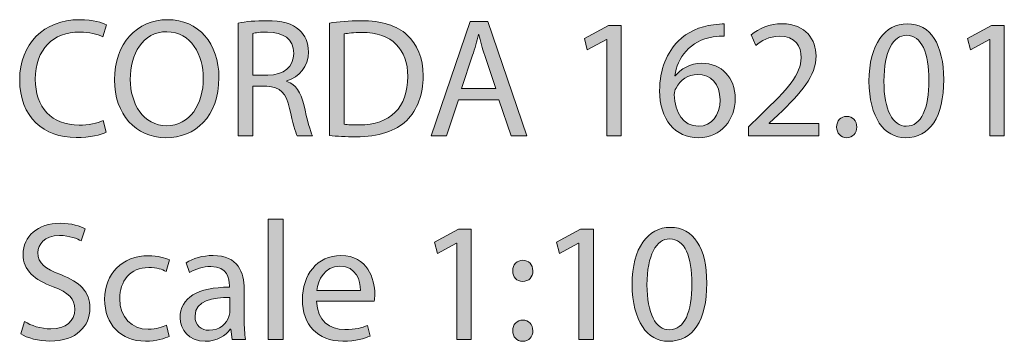
# Model space of a CAD drawing. Units: millimetres. Extents: x 77 to 2863, y -1669 to -101.
# Drawn here: x 102 to 347, y -181 to -101 of the extents above; entities that cross this region are included whole.
import ezdxf

# ---------------------------------------------------------------- set-up
doc = ezdxf.new("R2010")
doc.units = ezdxf.units.MM
doc.header["$MEASUREMENT"] = 0
doc.layers.add('Layer 2', color=7, linetype='Continuous', lineweight=0)

# ---------------------------------------------------------------- blocks, each defined once
blk = doc.blocks.new('Block_1')
at = {"layer": 'Layer 2', "true_color": 0x000000, "transparency": 33554687}
h = blk.add_hatch(color=18, dxfattribs=at)
h.dxf.hatch_style = 2
edge = h.paths.add_edge_path()
edge.add_spline(control_points=[(123.14, -129.13), (121.79, -129.8), (119.08, -130.48), (115.61, -130.48), (107.57, -130.48), (101.52, -125.4), (101.52, -116.05), (101.52, -107.13), (107.57, -101.08), (116.42, -101.08), (119.97, -101.08), (122.21, -101.84), (123.19, -102.35), (123.19, -102.35), (122.3, -105.35), (122.3, -105.35), (120.9, -104.67), (118.91, -104.16), (116.54, -104.16), (109.86, -104.16), (105.42, -108.44), (105.42, -115.93), (105.42, -122.91), (109.44, -127.39), (116.38, -127.39), (118.62, -127.39), (120.9, -126.93), (122.38, -126.21), (122.38, -126.21), (123.14, -129.13), (123.14, -129.13)], knot_values=[0, 0, 0, 0, 1, 1, 1, 2, 2, 2, 3, 3, 3, 4, 4, 4, 5, 5, 5, 6, 6, 6, 7, 7, 7, 8, 8, 8, 9, 9, 9, 10, 10, 10, 10], degree=3, periodic=0)
h = blk.add_hatch(color=18, dxfattribs=at)
h.dxf.hatch_style = 2
edge = h.paths.add_edge_path()
edge.add_spline(control_points=[(129.12, -115.97), (129.12, -122.06), (132.42, -127.52), (138.22, -127.52), (144.06, -127.52), (147.36, -122.15), (147.36, -115.67), (147.36, -110), (144.4, -104.08), (138.26, -104.08), (132.17, -104.08), (129.12, -109.71), (129.12, -115.97)], knot_values=[0, 0, 0, 0, 1, 1, 1, 2, 2, 2, 3, 3, 3, 4, 4, 4, 4], degree=3, periodic=0)
edge = h.paths.add_edge_path()
edge.add_spline(control_points=[(151.25, -115.5), (151.25, -125.32), (145.28, -130.52), (138.01, -130.52), (130.48, -130.52), (125.19, -124.68), (125.19, -116.05), (125.19, -107), (130.82, -101.08), (138.43, -101.08), (146.22, -101.08), (151.25, -107.04), (151.25, -115.5)], knot_values=[0, 0, 0, 0, 1, 1, 1, 2, 2, 2, 3, 3, 3, 4, 4, 4, 4], degree=3, periodic=0)
h = blk.add_hatch(color=18, dxfattribs=at)
h.dxf.hatch_style = 2
edge = h.paths.add_edge_path()
edge.add_spline(control_points=[(159.73, -114.91), (159.73, -114.91), (163.5, -114.91), (163.5, -114.91), (167.43, -114.91), (169.93, -112.75), (169.93, -109.5), (169.93, -105.81), (167.26, -104.21), (163.37, -104.16), (161.59, -104.16), (160.32, -104.33), (159.73, -104.5), (159.73, -104.5), (159.73, -114.91), (159.73, -114.91)], knot_values=[0, 0, 0, 0, 1, 1, 1, 2, 2, 2, 3, 3, 3, 4, 4, 4, 5, 5, 5, 5], degree=3, periodic=0)
edge = h.paths.add_edge_path()
edge.add_spline(control_points=[(156.05, -101.92), (157.91, -101.54), (160.58, -101.33), (163.11, -101.33), (167.05, -101.33), (169.59, -102.05), (171.36, -103.66), (172.8, -104.93), (173.61, -106.87), (173.61, -109.07), (173.61, -112.84), (171.24, -115.33), (168.23, -116.35), (168.23, -116.35), (168.23, -116.48), (168.23, -116.48), (170.43, -117.24), (171.74, -119.27), (172.42, -122.23), (173.35, -126.21), (174.03, -128.96), (174.62, -130.06), (174.62, -130.06), (170.81, -130.06), (170.81, -130.06), (170.35, -129.25), (169.71, -126.8), (168.91, -123.24), (168.07, -119.31), (166.54, -117.83), (163.2, -117.7), (163.2, -117.7), (159.73, -117.7), (159.73, -117.7), (159.73, -117.7), (159.73, -130.06), (159.73, -130.06), (159.73, -130.06), (156.05, -130.06), (156.05, -130.06), (156.05, -130.06), (156.05, -101.92), (156.05, -101.92)], knot_values=[0, 0, 0, 0, 1, 1, 1, 2, 2, 2, 3, 3, 3, 4, 4, 4, 5, 5, 5, 6, 6, 6, 7, 7, 7, 8, 8, 8, 9, 9, 9, 10, 10, 10, 11, 11, 11, 12, 12, 12, 13, 13, 13, 14, 14, 14, 14], degree=3, periodic=0)
h = blk.add_hatch(color=18, dxfattribs=at)
h.dxf.hatch_style = 2
edge = h.paths.add_edge_path()
edge.add_spline(control_points=[(182.51, -127.14), (183.44, -127.31), (184.79, -127.35), (186.23, -127.35), (194.1, -127.35), (198.37, -122.95), (198.37, -115.25), (198.41, -108.52), (194.61, -104.25), (186.82, -104.25), (184.92, -104.25), (183.48, -104.42), (182.51, -104.63), (182.51, -104.63), (182.51, -127.14), (182.51, -127.14)], knot_values=[0, 0, 0, 0, 1, 1, 1, 2, 2, 2, 3, 3, 3, 4, 4, 4, 5, 5, 5, 5], degree=3, periodic=0)
edge = h.paths.add_edge_path()
edge.add_spline(control_points=[(178.82, -101.92), (181.07, -101.58), (183.73, -101.33), (186.65, -101.33), (191.94, -101.33), (195.71, -102.56), (198.2, -104.88), (200.74, -107.21), (202.22, -110.51), (202.22, -115.12), (202.22, -119.78), (200.78, -123.58), (198.12, -126.21), (195.45, -128.87), (191.05, -130.31), (185.51, -130.31), (182.89, -130.31), (180.68, -130.18), (178.82, -129.97), (178.82, -129.97), (178.82, -101.92), (178.82, -101.92)], knot_values=[0, 0, 0, 0, 1, 1, 1, 2, 2, 2, 3, 3, 3, 4, 4, 4, 5, 5, 5, 6, 6, 6, 7, 7, 7, 7], degree=3, periodic=0)
h = blk.add_hatch(color=18, dxfattribs=at)
h.dxf.hatch_style = 2
edge = h.paths.add_edge_path()
edge.add_spline(control_points=[(220.39, -118.21), (220.39, -118.21), (217.59, -110), (217.59, -110), (216.96, -108.14), (216.54, -106.45), (216.11, -104.8), (216.11, -104.8), (216.03, -104.8), (216.03, -104.8), (215.61, -106.49), (215.14, -108.23), (214.59, -109.96), (214.59, -109.96), (211.8, -118.21), (211.8, -118.21), (211.8, -118.21), (220.39, -118.21), (220.39, -118.21)], knot_values=[0, 0, 0, 0, 1, 1, 1, 2, 2, 2, 3, 3, 3, 4, 4, 4, 5, 5, 5, 6, 6, 6, 6], degree=3, periodic=0)
edge = h.paths.add_edge_path()
edge.add_spline(control_points=[(211.04, -121.09), (211.04, -121.09), (208.08, -130.06), (208.08, -130.06), (208.08, -130.06), (204.27, -130.06), (204.27, -130.06), (204.27, -130.06), (213.96, -101.54), (213.96, -101.54), (213.96, -101.54), (218.4, -101.54), (218.4, -101.54), (218.4, -101.54), (228.13, -130.06), (228.13, -130.06), (228.13, -130.06), (224.19, -130.06), (224.19, -130.06), (224.19, -130.06), (221.15, -121.09), (221.15, -121.09), (221.15, -121.09), (211.04, -121.09), (211.04, -121.09)], knot_values=[0, 0, 0, 0, 1, 1, 1, 2, 2, 2, 3, 3, 3, 4, 4, 4, 5, 5, 5, 6, 6, 6, 7, 7, 7, 8, 8, 8, 8], degree=3, periodic=0)
h = blk.add_hatch(color=18, dxfattribs=at)
h.dxf.hatch_style = 2
edge = h.paths.add_edge_path()
edge.add_spline(control_points=[(248.08, -106.03), (248.08, -106.03), (247.99, -106.03), (247.99, -106.03), (247.99, -106.03), (243.21, -108.61), (243.21, -108.61), (243.21, -108.61), (242.49, -105.77), (242.49, -105.77), (242.49, -105.77), (248.5, -102.56), (248.5, -102.56), (248.5, -102.56), (251.67, -102.56), (251.67, -102.56), (251.67, -102.56), (251.67, -130.06), (251.67, -130.06), (251.67, -130.06), (248.08, -130.06), (248.08, -130.06), (248.08, -130.06), (248.08, -106.03), (248.08, -106.03)], knot_values=[0, 0, 0, 0, 1, 1, 1, 2, 2, 2, 3, 3, 3, 4, 4, 4, 5, 5, 5, 6, 6, 6, 7, 7, 7, 8, 8, 8, 8], degree=3, periodic=0)
h = blk.add_hatch(color=18, dxfattribs=at)
h.dxf.hatch_style = 2
edge = h.paths.add_edge_path()
edge.add_spline(control_points=[(276.35, -121.05), (276.35, -117.11), (274.11, -114.74), (270.68, -114.74), (268.44, -114.74), (266.36, -116.14), (265.35, -118.13), (265.09, -118.55), (264.93, -119.1), (264.93, -119.78), (265.01, -124.3), (267.08, -127.65), (270.98, -127.65), (274.19, -127.65), (276.35, -124.98), (276.35, -121.05)], knot_values=[0, 0, 0, 0, 1, 1, 1, 2, 2, 2, 3, 3, 3, 4, 4, 4, 5, 5, 5, 5], degree=3, periodic=0)
edge = h.paths.add_edge_path()
edge.add_spline(control_points=[(277.41, -105.18), (276.65, -105.14), (275.67, -105.18), (274.62, -105.35), (268.78, -106.32), (265.69, -110.59), (265.05, -115.12), (265.05, -115.12), (265.18, -115.12), (265.18, -115.12), (266.49, -113.39), (268.78, -111.95), (271.82, -111.95), (276.69, -111.95), (280.12, -115.46), (280.12, -120.83), (280.12, -125.87), (276.69, -130.52), (270.98, -130.52), (265.09, -130.52), (261.25, -125.95), (261.25, -118.8), (261.25, -113.39), (263.19, -109.11), (265.9, -106.41), (268.18, -104.16), (271.23, -102.77), (274.7, -102.35), (275.8, -102.17), (276.73, -102.13), (277.41, -102.13), (277.41, -102.13), (277.41, -105.18), (277.41, -105.18)], knot_values=[0, 0, 0, 0, 1, 1, 1, 2, 2, 2, 3, 3, 3, 4, 4, 4, 5, 5, 5, 6, 6, 6, 7, 7, 7, 8, 8, 8, 9, 9, 9, 10, 10, 10, 11, 11, 11, 11], degree=3, periodic=0)
h = blk.add_hatch(color=18, dxfattribs=at)
h.dxf.hatch_style = 2
edge = h.paths.add_edge_path()
edge.add_spline(control_points=[(283.43, -130.06), (283.43, -130.06), (283.43, -127.77), (283.43, -127.77), (283.43, -127.77), (286.35, -124.94), (286.35, -124.94), (293.37, -118.25), (296.54, -114.7), (296.58, -110.55), (296.58, -107.76), (295.23, -105.18), (291.13, -105.18), (288.63, -105.18), (286.56, -106.45), (285.29, -107.51), (285.29, -107.51), (284.1, -104.88), (284.1, -104.88), (286.01, -103.28), (288.72, -102.09), (291.89, -102.09), (297.81, -102.09), (300.31, -106.15), (300.31, -110.09), (300.31, -115.16), (296.63, -119.27), (290.83, -124.85), (290.83, -124.85), (288.63, -126.88), (288.63, -126.88), (288.63, -126.88), (288.63, -126.97), (288.63, -126.97), (288.63, -126.97), (300.99, -126.97), (300.99, -126.97), (300.99, -126.97), (300.99, -130.06), (300.99, -130.06), (300.99, -130.06), (283.43, -130.06), (283.43, -130.06)], knot_values=[0, 0, 0, 0, 1, 1, 1, 2, 2, 2, 3, 3, 3, 4, 4, 4, 5, 5, 5, 6, 6, 6, 7, 7, 7, 8, 8, 8, 9, 9, 9, 10, 10, 10, 11, 11, 11, 12, 12, 12, 13, 13, 13, 14, 14, 14, 14], degree=3, periodic=0)
h = blk.add_hatch(color=18, dxfattribs=at)
h.dxf.hatch_style = 2
edge = h.paths.add_edge_path()
edge.add_spline(control_points=[(317.25, -116.43), (317.25, -123.58), (319.45, -127.65), (322.83, -127.65), (326.64, -127.65), (328.46, -123.2), (328.46, -116.18), (328.46, -109.41), (326.73, -104.97), (322.88, -104.97), (319.62, -104.97), (317.25, -108.94), (317.25, -116.43)], knot_values=[0, 0, 0, 0, 1, 1, 1, 2, 2, 2, 3, 3, 3, 4, 4, 4, 4], degree=3, periodic=0)
edge = h.paths.add_edge_path()
edge.add_spline(control_points=[(332.18, -116.01), (332.18, -125.36), (328.71, -130.52), (322.62, -130.52), (317.25, -130.52), (313.61, -125.49), (313.52, -116.39), (313.52, -107.17), (317.5, -102.09), (323.09, -102.09), (328.88, -102.09), (332.18, -107.25), (332.18, -116.01)], knot_values=[0, 0, 0, 0, 1, 1, 1, 2, 2, 2, 3, 3, 3, 4, 4, 4, 4], degree=3, periodic=0)
h = blk.add_hatch(color=18, dxfattribs=at)
h.dxf.hatch_style = 2
edge = h.paths.add_edge_path()
edge.add_spline(control_points=[(343.7, -106.03), (343.7, -106.03), (343.62, -106.03), (343.62, -106.03), (343.62, -106.03), (338.84, -108.61), (338.84, -108.61), (338.84, -108.61), (338.12, -105.77), (338.12, -105.77), (338.12, -105.77), (344.13, -102.56), (344.13, -102.56), (344.13, -102.56), (347.3, -102.56), (347.3, -102.56), (347.3, -102.56), (347.3, -130.06), (347.3, -130.06), (347.3, -130.06), (343.7, -130.06), (343.7, -130.06), (343.7, -130.06), (343.7, -106.03), (343.7, -106.03)], knot_values=[0, 0, 0, 0, 1, 1, 1, 2, 2, 2, 3, 3, 3, 4, 4, 4, 5, 5, 5, 6, 6, 6, 7, 7, 7, 8, 8, 8, 8], degree=3, periodic=0)
h = blk.add_hatch(color=18, dxfattribs=at)
h.dxf.hatch_style = 2
edge = h.paths.add_edge_path()
edge.add_spline(control_points=[(305.44, -127.86), (305.44, -126.29), (306.5, -125.19), (307.98, -125.19), (309.46, -125.19), (310.47, -126.29), (310.47, -127.86), (310.47, -129.38), (309.5, -130.52), (307.93, -130.52), (306.46, -130.52), (305.44, -129.38), (305.44, -127.86)], knot_values=[0, 0, 0, 0, 1, 1, 1, 2, 2, 2, 3, 3, 3, 4, 4, 4, 4], degree=3, periodic=0)
h = blk.add_hatch(color=18, dxfattribs=at)
h.dxf.hatch_style = 2
edge = h.paths.add_edge_path()
edge.add_spline(control_points=[(102.71, -176.37), (104.36, -177.39), (106.77, -178.23), (109.31, -178.23), (113.07, -178.23), (115.27, -176.25), (115.27, -173.37), (115.27, -170.7), (113.75, -169.18), (109.9, -167.7), (105.25, -166.05), (102.37, -163.64), (102.37, -159.62), (102.37, -155.18), (106.05, -151.88), (111.59, -151.88), (114.51, -151.88), (116.63, -152.55), (117.9, -153.27), (117.9, -153.27), (116.88, -156.27), (116.88, -156.27), (115.95, -155.77), (114.05, -154.92), (111.47, -154.92), (107.57, -154.92), (106.09, -157.25), (106.09, -159.19), (106.09, -161.86), (107.83, -163.17), (111.76, -164.69), (116.59, -166.56), (119.04, -168.88), (119.04, -173.07), (119.04, -177.47), (115.78, -181.28), (109.05, -181.28), (106.31, -181.28), (103.3, -180.48), (101.78, -179.46), (101.78, -179.46), (102.71, -176.37), (102.71, -176.37)], knot_values=[0, 0, 0, 0, 1, 1, 1, 2, 2, 2, 3, 3, 3, 4, 4, 4, 5, 5, 5, 6, 6, 6, 7, 7, 7, 8, 8, 8, 9, 9, 9, 10, 10, 10, 11, 11, 11, 12, 12, 12, 13, 13, 13, 14, 14, 14, 14], degree=3, periodic=0)
h = blk.add_hatch(color=18, dxfattribs=at)
h.dxf.hatch_style = 2
edge = h.paths.add_edge_path()
edge.add_spline(control_points=[(163.58, -150.82), (163.58, -150.82), (167.31, -150.82), (167.31, -150.82), (167.31, -150.82), (167.31, -180.86), (167.31, -180.86), (167.31, -180.86), (163.58, -180.86), (163.58, -180.86), (163.58, -180.86), (163.58, -150.82), (163.58, -150.82)], knot_values=[0, 0, 0, 0, 1, 1, 1, 2, 2, 2, 3, 3, 3, 4, 4, 4, 4], degree=3, periodic=0)
h = blk.add_hatch(color=18, dxfattribs=at)
h.dxf.hatch_style = 2
edge = h.paths.add_edge_path()
edge.add_spline(control_points=[(210.65, -156.82), (210.65, -156.82), (210.57, -156.82), (210.57, -156.82), (210.57, -156.82), (205.79, -159.41), (205.79, -159.41), (205.79, -159.41), (205.07, -156.57), (205.07, -156.57), (205.07, -156.57), (211.08, -153.35), (211.08, -153.35), (211.08, -153.35), (214.25, -153.35), (214.25, -153.35), (214.25, -153.35), (214.25, -180.86), (214.25, -180.86), (214.25, -180.86), (210.65, -180.86), (210.65, -180.86), (210.65, -180.86), (210.65, -156.82), (210.65, -156.82)], knot_values=[0, 0, 0, 0, 1, 1, 1, 2, 2, 2, 3, 3, 3, 4, 4, 4, 5, 5, 5, 6, 6, 6, 7, 7, 7, 8, 8, 8, 8], degree=3, periodic=0)
h = blk.add_hatch(color=18, dxfattribs=at)
h.dxf.hatch_style = 2
edge = h.paths.add_edge_path()
edge.add_spline(control_points=[(241.13, -156.82), (241.13, -156.82), (241.05, -156.82), (241.05, -156.82), (241.05, -156.82), (236.27, -159.41), (236.27, -159.41), (236.27, -159.41), (235.55, -156.57), (235.55, -156.57), (235.55, -156.57), (241.55, -153.35), (241.55, -153.35), (241.55, -153.35), (244.73, -153.35), (244.73, -153.35), (244.73, -153.35), (244.73, -180.86), (244.73, -180.86), (244.73, -180.86), (241.13, -180.86), (241.13, -180.86), (241.13, -180.86), (241.13, -156.82), (241.13, -156.82)], knot_values=[0, 0, 0, 0, 1, 1, 1, 2, 2, 2, 3, 3, 3, 4, 4, 4, 5, 5, 5, 6, 6, 6, 7, 7, 7, 8, 8, 8, 8], degree=3, periodic=0)
h = blk.add_hatch(color=18, dxfattribs=at)
h.dxf.hatch_style = 2
edge = h.paths.add_edge_path()
edge.add_spline(control_points=[(258.11, -167.23), (258.11, -174.38), (260.31, -178.45), (263.69, -178.45), (267.5, -178.45), (269.32, -174), (269.32, -166.98), (269.32, -160.21), (267.59, -155.77), (263.74, -155.77), (260.48, -155.77), (258.11, -159.74), (258.11, -167.23)], knot_values=[0, 0, 0, 0, 1, 1, 1, 2, 2, 2, 3, 3, 3, 4, 4, 4, 4], degree=3, periodic=0)
edge = h.paths.add_edge_path()
edge.add_spline(control_points=[(273.04, -166.81), (273.04, -176.16), (269.58, -181.32), (263.48, -181.32), (258.11, -181.32), (254.47, -176.29), (254.39, -167.19), (254.39, -157.97), (258.36, -152.89), (263.95, -152.89), (269.74, -152.89), (273.04, -158.05), (273.04, -166.81)], knot_values=[0, 0, 0, 0, 1, 1, 1, 2, 2, 2, 3, 3, 3, 4, 4, 4, 4], degree=3, periodic=0)
h = blk.add_hatch(color=18, dxfattribs=at)
h.dxf.hatch_style = 2
edge = h.paths.add_edge_path()
edge.add_spline(control_points=[(138.81, -180.1), (137.84, -180.6), (135.68, -181.28), (132.93, -181.28), (126.75, -181.28), (122.73, -177.09), (122.73, -170.83), (122.73, -164.53), (127.05, -159.96), (133.73, -159.96), (135.93, -159.96), (137.88, -160.51), (138.89, -161.01), (138.89, -161.01), (138.05, -163.89), (138.05, -163.89), (137.16, -163.38), (135.76, -162.92), (133.73, -162.92), (129.04, -162.92), (126.5, -166.39), (126.5, -170.66), (126.5, -175.4), (129.54, -178.32), (133.61, -178.32), (135.72, -178.32), (137.12, -177.77), (138.18, -177.3), (138.18, -177.3), (138.81, -180.1), (138.81, -180.1)], knot_values=[0, 0, 0, 0, 1, 1, 1, 2, 2, 2, 3, 3, 3, 4, 4, 4, 5, 5, 5, 6, 6, 6, 7, 7, 7, 8, 8, 8, 9, 9, 9, 10, 10, 10, 10], degree=3, periodic=0)
h = blk.add_hatch(color=18, dxfattribs=at)
h.dxf.hatch_style = 2
edge = h.paths.add_edge_path()
edge.add_spline(control_points=[(153.97, -170.41), (149.91, -170.32), (145.29, -171.04), (145.29, -175.02), (145.29, -177.43), (146.9, -178.57), (148.81, -178.57), (151.47, -178.57), (153.16, -176.88), (153.76, -175.15), (153.88, -174.76), (153.97, -174.34), (153.97, -173.96), (153.97, -173.96), (153.97, -170.41), (153.97, -170.41)], knot_values=[0, 0, 0, 0, 1, 1, 1, 2, 2, 2, 3, 3, 3, 4, 4, 4, 5, 5, 5, 5], degree=3, periodic=0)
edge = h.paths.add_edge_path()
edge.add_spline(control_points=[(154.52, -180.86), (154.52, -180.86), (154.22, -178.28), (154.22, -178.28), (154.22, -178.28), (154.09, -178.28), (154.09, -178.28), (152.95, -179.88), (150.75, -181.32), (147.83, -181.32), (143.69, -181.32), (141.57, -178.4), (141.57, -175.44), (141.57, -170.49), (145.97, -167.78), (153.88, -167.83), (153.88, -167.83), (153.88, -167.4), (153.88, -167.4), (153.88, -165.71), (153.42, -162.66), (149.23, -162.66), (147.32, -162.66), (145.34, -163.26), (143.9, -164.19), (143.9, -164.19), (143.05, -161.73), (143.05, -161.73), (144.74, -160.63), (147.2, -159.91), (149.78, -159.91), (156.04, -159.91), (157.56, -164.19), (157.56, -168.29), (157.56, -168.29), (157.56, -175.95), (157.56, -175.95), (157.56, -177.73), (157.65, -179.46), (157.9, -180.86), (157.9, -180.86), (154.52, -180.86), (154.52, -180.86)], knot_values=[0, 0, 0, 0, 1, 1, 1, 2, 2, 2, 3, 3, 3, 4, 4, 4, 5, 5, 5, 6, 6, 6, 7, 7, 7, 8, 8, 8, 9, 9, 9, 10, 10, 10, 11, 11, 11, 12, 12, 12, 13, 13, 13, 14, 14, 14, 14], degree=3, periodic=0)
h = blk.add_hatch(color=18, dxfattribs=at)
h.dxf.hatch_style = 2
edge = h.paths.add_edge_path()
edge.add_spline(control_points=[(186.56, -168.63), (186.61, -166.26), (185.59, -162.58), (181.4, -162.58), (177.64, -162.58), (175.99, -166.05), (175.69, -168.63), (175.69, -168.63), (186.56, -168.63), (186.56, -168.63)], knot_values=[0, 0, 0, 0, 1, 1, 1, 2, 2, 2, 3, 3, 3, 3], degree=3, periodic=0)
edge = h.paths.add_edge_path()
edge.add_spline(control_points=[(175.65, -171.3), (175.73, -176.33), (178.95, -178.4), (182.67, -178.4), (185.34, -178.4), (186.94, -177.94), (188.34, -177.34), (188.34, -177.34), (188.98, -180.01), (188.98, -180.01), (187.66, -180.6), (185.42, -181.28), (182.16, -181.28), (175.86, -181.28), (172.09, -177.13), (172.09, -170.96), (172.09, -164.78), (175.73, -159.91), (181.7, -159.91), (188.38, -159.91), (190.16, -165.8), (190.16, -169.56), (190.16, -170.32), (190.07, -170.91), (190.03, -171.3), (190.03, -171.3), (175.65, -171.3), (175.65, -171.3)], knot_values=[0, 0, 0, 0, 1, 1, 1, 2, 2, 2, 3, 3, 3, 4, 4, 4, 5, 5, 5, 6, 6, 6, 7, 7, 7, 8, 8, 8, 9, 9, 9, 9], degree=3, periodic=0)
h = blk.add_hatch(color=18, dxfattribs=at)
h.dxf.hatch_style = 2
edge = h.paths.add_edge_path()
edge.add_spline(control_points=[(224.58, -178.7), (224.58, -177.13), (225.64, -176.03), (227.12, -176.03), (228.6, -176.03), (229.58, -177.13), (229.62, -178.7), (229.62, -180.18), (228.65, -181.32), (227.08, -181.32), (225.6, -181.32), (224.58, -180.18), (224.58, -178.7)], knot_values=[0, 0, 0, 0, 1, 1, 1, 2, 2, 2, 3, 3, 3, 4, 4, 4, 4], degree=3, periodic=0)
edge = h.paths.add_edge_path()
edge.add_spline(control_points=[(224.58, -163.76), (224.58, -162.2), (225.64, -161.1), (227.12, -161.1), (228.6, -161.1), (229.58, -162.2), (229.62, -163.76), (229.62, -165.24), (228.65, -166.39), (227.08, -166.39), (225.6, -166.39), (224.58, -165.24), (224.58, -163.76)], knot_values=[0, 0, 0, 0, 1, 1, 1, 2, 2, 2, 3, 3, 3, 4, 4, 4, 4], degree=3, periodic=0)
at = {"layer": 'Layer 2'}
for points, knots in [([(123.14, -129.13), (121.79, -129.8), (119.08, -130.48), (115.61, -130.48), (107.57, -130.48), (101.52, -125.4), (101.52, -116.05), (101.52, -107.13), (107.57, -101.08), (116.42, -101.08), (119.97, -101.08), (122.21, -101.84), (123.19, -102.35), (123.19, -102.35), (122.3, -105.35), (122.3, -105.35), (120.9, -104.67), (118.91, -104.16), (116.54, -104.16), (109.86, -104.16), (105.42, -108.44), (105.42, -115.93), (105.42, -122.91), (109.44, -127.39), (116.38, -127.39), (118.62, -127.39), (120.9, -126.93), (122.38, -126.21), (122.38, -126.21), (123.14, -129.13), (123.14, -129.13)], [0, 0, 0, 0, 1, 1, 1, 2, 2, 2, 3, 3, 3, 4, 4, 4, 5, 5, 5, 6, 6, 6, 7, 7, 7, 8, 8, 8, 9, 9, 9, 10, 10, 10, 10]), ([(151.25, -115.5), (151.25, -125.32), (145.28, -130.52), (138.01, -130.52), (130.48, -130.52), (125.19, -124.68), (125.19, -116.05), (125.19, -107), (130.82, -101.08), (138.43, -101.08), (146.22, -101.08), (151.25, -107.04), (151.25, -115.5)], [0, 0, 0, 0, 1, 1, 1, 2, 2, 2, 3, 3, 3, 4, 4, 4, 4]), ([(156.05, -101.92), (157.91, -101.54), (160.58, -101.33), (163.11, -101.33), (167.05, -101.33), (169.59, -102.05), (171.36, -103.66), (172.8, -104.93), (173.61, -106.87), (173.61, -109.07), (173.61, -112.84), (171.24, -115.33), (168.23, -116.35), (168.23, -116.35), (168.23, -116.48), (168.23, -116.48), (170.43, -117.24), (171.74, -119.27), (172.42, -122.23), (173.35, -126.21), (174.03, -128.96), (174.62, -130.06), (174.62, -130.06), (170.81, -130.06), (170.81, -130.06), (170.35, -129.25), (169.71, -126.8), (168.91, -123.24), (168.07, -119.31), (166.54, -117.83), (163.2, -117.7), (163.2, -117.7), (159.73, -117.7), (159.73, -117.7), (159.73, -117.7), (159.73, -130.06), (159.73, -130.06), (159.73, -130.06), (156.05, -130.06), (156.05, -130.06), (156.05, -130.06), (156.05, -101.92), (156.05, -101.92)], [0, 0, 0, 0, 1, 1, 1, 2, 2, 2, 3, 3, 3, 4, 4, 4, 5, 5, 5, 6, 6, 6, 7, 7, 7, 8, 8, 8, 9, 9, 9, 10, 10, 10, 11, 11, 11, 12, 12, 12, 13, 13, 13, 14, 14, 14, 14]), ([(178.82, -101.92), (181.07, -101.58), (183.73, -101.33), (186.65, -101.33), (191.94, -101.33), (195.71, -102.56), (198.2, -104.88), (200.74, -107.21), (202.22, -110.51), (202.22, -115.12), (202.22, -119.78), (200.78, -123.58), (198.12, -126.21), (195.45, -128.87), (191.05, -130.31), (185.51, -130.31), (182.89, -130.31), (180.68, -130.18), (178.82, -129.97), (178.82, -129.97), (178.82, -101.92), (178.82, -101.92)], [0, 0, 0, 0, 1, 1, 1, 2, 2, 2, 3, 3, 3, 4, 4, 4, 5, 5, 5, 6, 6, 6, 7, 7, 7, 7]), ([(211.04, -121.09), (211.04, -121.09), (208.08, -130.06), (208.08, -130.06), (208.08, -130.06), (204.27, -130.06), (204.27, -130.06), (204.27, -130.06), (213.96, -101.54), (213.96, -101.54), (213.96, -101.54), (218.4, -101.54), (218.4, -101.54), (218.4, -101.54), (228.13, -130.06), (228.13, -130.06), (228.13, -130.06), (224.19, -130.06), (224.19, -130.06), (224.19, -130.06), (221.15, -121.09), (221.15, -121.09), (221.15, -121.09), (211.04, -121.09), (211.04, -121.09)], [0, 0, 0, 0, 1, 1, 1, 2, 2, 2, 3, 3, 3, 4, 4, 4, 5, 5, 5, 6, 6, 6, 7, 7, 7, 8, 8, 8, 8]), ([(248.08, -106.03), (248.08, -106.03), (247.99, -106.03), (247.99, -106.03), (247.99, -106.03), (243.21, -108.61), (243.21, -108.61), (243.21, -108.61), (242.49, -105.77), (242.49, -105.77), (242.49, -105.77), (248.5, -102.56), (248.5, -102.56), (248.5, -102.56), (251.67, -102.56), (251.67, -102.56), (251.67, -102.56), (251.67, -130.06), (251.67, -130.06), (251.67, -130.06), (248.08, -130.06), (248.08, -130.06), (248.08, -130.06), (248.08, -106.03), (248.08, -106.03)], [0, 0, 0, 0, 1, 1, 1, 2, 2, 2, 3, 3, 3, 4, 4, 4, 5, 5, 5, 6, 6, 6, 7, 7, 7, 8, 8, 8, 8]), ([(277.41, -105.18), (276.65, -105.14), (275.67, -105.18), (274.62, -105.35), (268.78, -106.32), (265.69, -110.59), (265.05, -115.12), (265.05, -115.12), (265.18, -115.12), (265.18, -115.12), (266.49, -113.39), (268.78, -111.95), (271.82, -111.95), (276.69, -111.95), (280.12, -115.46), (280.12, -120.83), (280.12, -125.87), (276.69, -130.52), (270.98, -130.52), (265.09, -130.52), (261.25, -125.95), (261.25, -118.8), (261.25, -113.39), (263.19, -109.11), (265.9, -106.41), (268.18, -104.16), (271.23, -102.77), (274.7, -102.35), (275.8, -102.17), (276.73, -102.13), (277.41, -102.13), (277.41, -102.13), (277.41, -105.18), (277.41, -105.18)], [0, 0, 0, 0, 1, 1, 1, 2, 2, 2, 3, 3, 3, 4, 4, 4, 5, 5, 5, 6, 6, 6, 7, 7, 7, 8, 8, 8, 9, 9, 9, 10, 10, 10, 11, 11, 11, 11]), ([(283.43, -130.06), (283.43, -130.06), (283.43, -127.77), (283.43, -127.77), (283.43, -127.77), (286.35, -124.94), (286.35, -124.94), (293.37, -118.25), (296.54, -114.7), (296.58, -110.55), (296.58, -107.76), (295.23, -105.18), (291.13, -105.18), (288.63, -105.18), (286.56, -106.45), (285.29, -107.51), (285.29, -107.51), (284.1, -104.88), (284.1, -104.88), (286.01, -103.28), (288.72, -102.09), (291.89, -102.09), (297.81, -102.09), (300.31, -106.15), (300.31, -110.09), (300.31, -115.16), (296.63, -119.27), (290.83, -124.85), (290.83, -124.85), (288.63, -126.88), (288.63, -126.88), (288.63, -126.88), (288.63, -126.97), (288.63, -126.97), (288.63, -126.97), (300.99, -126.97), (300.99, -126.97), (300.99, -126.97), (300.99, -130.06), (300.99, -130.06), (300.99, -130.06), (283.43, -130.06), (283.43, -130.06)], [0, 0, 0, 0, 1, 1, 1, 2, 2, 2, 3, 3, 3, 4, 4, 4, 5, 5, 5, 6, 6, 6, 7, 7, 7, 8, 8, 8, 9, 9, 9, 10, 10, 10, 11, 11, 11, 12, 12, 12, 13, 13, 13, 14, 14, 14, 14]), ([(332.18, -116.01), (332.18, -125.36), (328.71, -130.52), (322.62, -130.52), (317.25, -130.52), (313.61, -125.49), (313.52, -116.39), (313.52, -107.17), (317.5, -102.09), (323.09, -102.09), (328.88, -102.09), (332.18, -107.25), (332.18, -116.01)], [0, 0, 0, 0, 1, 1, 1, 2, 2, 2, 3, 3, 3, 4, 4, 4, 4]), ([(343.7, -106.03), (343.7, -106.03), (343.62, -106.03), (343.62, -106.03), (343.62, -106.03), (338.84, -108.61), (338.84, -108.61), (338.84, -108.61), (338.12, -105.77), (338.12, -105.77), (338.12, -105.77), (344.13, -102.56), (344.13, -102.56), (344.13, -102.56), (347.3, -102.56), (347.3, -102.56), (347.3, -102.56), (347.3, -130.06), (347.3, -130.06), (347.3, -130.06), (343.7, -130.06), (343.7, -130.06), (343.7, -130.06), (343.7, -106.03), (343.7, -106.03)], [0, 0, 0, 0, 1, 1, 1, 2, 2, 2, 3, 3, 3, 4, 4, 4, 5, 5, 5, 6, 6, 6, 7, 7, 7, 8, 8, 8, 8]), ([(129.12, -115.97), (129.12, -122.06), (132.42, -127.52), (138.22, -127.52), (144.06, -127.52), (147.36, -122.15), (147.36, -115.67), (147.36, -110), (144.4, -104.08), (138.26, -104.08), (132.17, -104.08), (129.12, -109.71), (129.12, -115.97)], [0, 0, 0, 0, 1, 1, 1, 2, 2, 2, 3, 3, 3, 4, 4, 4, 4]), ([(159.73, -114.91), (159.73, -114.91), (163.5, -114.91), (163.5, -114.91), (167.43, -114.91), (169.93, -112.75), (169.93, -109.5), (169.93, -105.81), (167.26, -104.21), (163.37, -104.16), (161.59, -104.16), (160.32, -104.33), (159.73, -104.5), (159.73, -104.5), (159.73, -114.91), (159.73, -114.91)], [0, 0, 0, 0, 1, 1, 1, 2, 2, 2, 3, 3, 3, 4, 4, 4, 5, 5, 5, 5]), ([(182.51, -127.14), (183.44, -127.31), (184.79, -127.35), (186.23, -127.35), (194.1, -127.35), (198.37, -122.95), (198.37, -115.25), (198.41, -108.52), (194.61, -104.25), (186.82, -104.25), (184.92, -104.25), (183.48, -104.42), (182.51, -104.63), (182.51, -104.63), (182.51, -127.14), (182.51, -127.14)], [0, 0, 0, 0, 1, 1, 1, 2, 2, 2, 3, 3, 3, 4, 4, 4, 5, 5, 5, 5]), ([(220.39, -118.21), (220.39, -118.21), (217.59, -110), (217.59, -110), (216.96, -108.14), (216.54, -106.45), (216.11, -104.8), (216.11, -104.8), (216.03, -104.8), (216.03, -104.8), (215.61, -106.49), (215.14, -108.23), (214.59, -109.96), (214.59, -109.96), (211.8, -118.21), (211.8, -118.21), (211.8, -118.21), (220.39, -118.21), (220.39, -118.21)], [0, 0, 0, 0, 1, 1, 1, 2, 2, 2, 3, 3, 3, 4, 4, 4, 5, 5, 5, 6, 6, 6, 6]), ([(317.25, -116.43), (317.25, -123.58), (319.45, -127.65), (322.83, -127.65), (326.64, -127.65), (328.46, -123.2), (328.46, -116.18), (328.46, -109.41), (326.73, -104.97), (322.88, -104.97), (319.62, -104.97), (317.25, -108.94), (317.25, -116.43)], [0, 0, 0, 0, 1, 1, 1, 2, 2, 2, 3, 3, 3, 4, 4, 4, 4]), ([(276.35, -121.05), (276.35, -117.11), (274.11, -114.74), (270.68, -114.74), (268.44, -114.74), (266.36, -116.14), (265.35, -118.13), (265.09, -118.55), (264.93, -119.1), (264.93, -119.78), (265.01, -124.3), (267.08, -127.65), (270.98, -127.65), (274.19, -127.65), (276.35, -124.98), (276.35, -121.05)], [0, 0, 0, 0, 1, 1, 1, 2, 2, 2, 3, 3, 3, 4, 4, 4, 5, 5, 5, 5]), ([(305.44, -127.86), (305.44, -126.29), (306.5, -125.19), (307.98, -125.19), (309.46, -125.19), (310.47, -126.29), (310.47, -127.86), (310.47, -129.38), (309.5, -130.52), (307.93, -130.52), (306.46, -130.52), (305.44, -129.38), (305.44, -127.86)], [0, 0, 0, 0, 1, 1, 1, 2, 2, 2, 3, 3, 3, 4, 4, 4, 4]), ([(102.71, -176.37), (104.36, -177.39), (106.77, -178.23), (109.31, -178.23), (113.07, -178.23), (115.27, -176.25), (115.27, -173.37), (115.27, -170.7), (113.75, -169.18), (109.9, -167.7), (105.25, -166.05), (102.37, -163.64), (102.37, -159.62), (102.37, -155.18), (106.05, -151.88), (111.59, -151.88), (114.51, -151.88), (116.63, -152.55), (117.9, -153.27), (117.9, -153.27), (116.88, -156.27), (116.88, -156.27), (115.95, -155.77), (114.05, -154.92), (111.47, -154.92), (107.57, -154.92), (106.09, -157.25), (106.09, -159.19), (106.09, -161.86), (107.83, -163.17), (111.76, -164.69), (116.59, -166.56), (119.04, -168.88), (119.04, -173.07), (119.04, -177.47), (115.78, -181.28), (109.05, -181.28), (106.31, -181.28), (103.3, -180.48), (101.78, -179.46), (101.78, -179.46), (102.71, -176.37), (102.71, -176.37)], [0, 0, 0, 0, 1, 1, 1, 2, 2, 2, 3, 3, 3, 4, 4, 4, 5, 5, 5, 6, 6, 6, 7, 7, 7, 8, 8, 8, 9, 9, 9, 10, 10, 10, 11, 11, 11, 12, 12, 12, 13, 13, 13, 14, 14, 14, 14]), ([(163.58, -150.82), (163.58, -150.82), (167.31, -150.82), (167.31, -150.82), (167.31, -150.82), (167.31, -180.86), (167.31, -180.86), (167.31, -180.86), (163.58, -180.86), (163.58, -180.86), (163.58, -180.86), (163.58, -150.82), (163.58, -150.82)], [0, 0, 0, 0, 1, 1, 1, 2, 2, 2, 3, 3, 3, 4, 4, 4, 4]), ([(210.65, -156.82), (210.65, -156.82), (210.57, -156.82), (210.57, -156.82), (210.57, -156.82), (205.79, -159.41), (205.79, -159.41), (205.79, -159.41), (205.07, -156.57), (205.07, -156.57), (205.07, -156.57), (211.08, -153.35), (211.08, -153.35), (211.08, -153.35), (214.25, -153.35), (214.25, -153.35), (214.25, -153.35), (214.25, -180.86), (214.25, -180.86), (214.25, -180.86), (210.65, -180.86), (210.65, -180.86), (210.65, -180.86), (210.65, -156.82), (210.65, -156.82)], [0, 0, 0, 0, 1, 1, 1, 2, 2, 2, 3, 3, 3, 4, 4, 4, 5, 5, 5, 6, 6, 6, 7, 7, 7, 8, 8, 8, 8]), ([(241.13, -156.82), (241.13, -156.82), (241.05, -156.82), (241.05, -156.82), (241.05, -156.82), (236.27, -159.41), (236.27, -159.41), (236.27, -159.41), (235.55, -156.57), (235.55, -156.57), (235.55, -156.57), (241.55, -153.35), (241.55, -153.35), (241.55, -153.35), (244.73, -153.35), (244.73, -153.35), (244.73, -153.35), (244.73, -180.86), (244.73, -180.86), (244.73, -180.86), (241.13, -180.86), (241.13, -180.86), (241.13, -180.86), (241.13, -156.82), (241.13, -156.82)], [0, 0, 0, 0, 1, 1, 1, 2, 2, 2, 3, 3, 3, 4, 4, 4, 5, 5, 5, 6, 6, 6, 7, 7, 7, 8, 8, 8, 8]), ([(273.04, -166.81), (273.04, -176.16), (269.58, -181.32), (263.48, -181.32), (258.11, -181.32), (254.47, -176.29), (254.39, -167.19), (254.39, -157.97), (258.36, -152.89), (263.95, -152.89), (269.74, -152.89), (273.04, -158.05), (273.04, -166.81)], [0, 0, 0, 0, 1, 1, 1, 2, 2, 2, 3, 3, 3, 4, 4, 4, 4]), ([(258.11, -167.23), (258.11, -174.38), (260.31, -178.45), (263.69, -178.45), (267.5, -178.45), (269.32, -174), (269.32, -166.98), (269.32, -160.21), (267.59, -155.77), (263.74, -155.77), (260.48, -155.77), (258.11, -159.74), (258.11, -167.23)], [0, 0, 0, 0, 1, 1, 1, 2, 2, 2, 3, 3, 3, 4, 4, 4, 4]), ([(138.81, -180.1), (137.84, -180.6), (135.68, -181.28), (132.93, -181.28), (126.75, -181.28), (122.73, -177.09), (122.73, -170.83), (122.73, -164.53), (127.05, -159.96), (133.73, -159.96), (135.93, -159.96), (137.88, -160.51), (138.89, -161.01), (138.89, -161.01), (138.05, -163.89), (138.05, -163.89), (137.16, -163.38), (135.76, -162.92), (133.73, -162.92), (129.04, -162.92), (126.5, -166.39), (126.5, -170.66), (126.5, -175.4), (129.54, -178.32), (133.61, -178.32), (135.72, -178.32), (137.12, -177.77), (138.18, -177.3), (138.18, -177.3), (138.81, -180.1), (138.81, -180.1)], [0, 0, 0, 0, 1, 1, 1, 2, 2, 2, 3, 3, 3, 4, 4, 4, 5, 5, 5, 6, 6, 6, 7, 7, 7, 8, 8, 8, 9, 9, 9, 10, 10, 10, 10]), ([(154.52, -180.86), (154.52, -180.86), (154.22, -178.28), (154.22, -178.28), (154.22, -178.28), (154.09, -178.28), (154.09, -178.28), (152.95, -179.88), (150.75, -181.32), (147.83, -181.32), (143.69, -181.32), (141.57, -178.4), (141.57, -175.44), (141.57, -170.49), (145.97, -167.78), (153.88, -167.83), (153.88, -167.83), (153.88, -167.4), (153.88, -167.4), (153.88, -165.71), (153.42, -162.66), (149.23, -162.66), (147.32, -162.66), (145.34, -163.26), (143.9, -164.19), (143.9, -164.19), (143.05, -161.73), (143.05, -161.73), (144.74, -160.63), (147.2, -159.91), (149.78, -159.91), (156.04, -159.91), (157.56, -164.19), (157.56, -168.29), (157.56, -168.29), (157.56, -175.95), (157.56, -175.95), (157.56, -177.73), (157.65, -179.46), (157.9, -180.86), (157.9, -180.86), (154.52, -180.86), (154.52, -180.86)], [0, 0, 0, 0, 1, 1, 1, 2, 2, 2, 3, 3, 3, 4, 4, 4, 5, 5, 5, 6, 6, 6, 7, 7, 7, 8, 8, 8, 9, 9, 9, 10, 10, 10, 11, 11, 11, 12, 12, 12, 13, 13, 13, 14, 14, 14, 14]), ([(175.65, -171.3), (175.73, -176.33), (178.95, -178.4), (182.67, -178.4), (185.34, -178.4), (186.94, -177.94), (188.34, -177.34), (188.34, -177.34), (188.98, -180.01), (188.98, -180.01), (187.66, -180.6), (185.42, -181.28), (182.16, -181.28), (175.86, -181.28), (172.09, -177.13), (172.09, -170.96), (172.09, -164.78), (175.73, -159.91), (181.7, -159.91), (188.38, -159.91), (190.16, -165.8), (190.16, -169.56), (190.16, -170.32), (190.07, -170.91), (190.03, -171.3), (190.03, -171.3), (175.65, -171.3), (175.65, -171.3)], [0, 0, 0, 0, 1, 1, 1, 2, 2, 2, 3, 3, 3, 4, 4, 4, 5, 5, 5, 6, 6, 6, 7, 7, 7, 8, 8, 8, 9, 9, 9, 9]), ([(224.58, -163.76), (224.58, -162.2), (225.64, -161.1), (227.12, -161.1), (228.6, -161.1), (229.58, -162.2), (229.62, -163.76), (229.62, -165.24), (228.65, -166.39), (227.08, -166.39), (225.6, -166.39), (224.58, -165.24), (224.58, -163.76)], [0, 0, 0, 0, 1, 1, 1, 2, 2, 2, 3, 3, 3, 4, 4, 4, 4]), ([(186.56, -168.63), (186.61, -166.26), (185.59, -162.58), (181.4, -162.58), (177.64, -162.58), (175.99, -166.05), (175.69, -168.63), (175.69, -168.63), (186.56, -168.63), (186.56, -168.63)], [0, 0, 0, 0, 1, 1, 1, 2, 2, 2, 3, 3, 3, 3]), ([(153.97, -170.41), (149.91, -170.32), (145.29, -171.04), (145.29, -175.02), (145.29, -177.43), (146.9, -178.57), (148.81, -178.57), (151.47, -178.57), (153.16, -176.88), (153.76, -175.15), (153.88, -174.76), (153.97, -174.34), (153.97, -173.96), (153.97, -173.96), (153.97, -170.41), (153.97, -170.41)], [0, 0, 0, 0, 1, 1, 1, 2, 2, 2, 3, 3, 3, 4, 4, 4, 5, 5, 5, 5]), ([(224.58, -178.7), (224.58, -177.13), (225.64, -176.03), (227.12, -176.03), (228.6, -176.03), (229.58, -177.13), (229.62, -178.7), (229.62, -180.18), (228.65, -181.32), (227.08, -181.32), (225.6, -181.32), (224.58, -180.18), (224.58, -178.7)], [0, 0, 0, 0, 1, 1, 1, 2, 2, 2, 3, 3, 3, 4, 4, 4, 4])]:
    blk.add_open_spline(points, degree=3, knots=knots, dxfattribs=at)
blk = doc.blocks.new('Block_0')
at = {"layer": 'Layer 2'}
blk.add_blockref('Block_1', (0, 0), dxfattribs=at)

msp = doc.modelspace()

# ---------------------------------------------------------------- block references
at = {"layer": 'Layer 2'}
msp.add_blockref('Block_0', (0, 0), dxfattribs=at)

doc.saveas('drawing.dxf')
